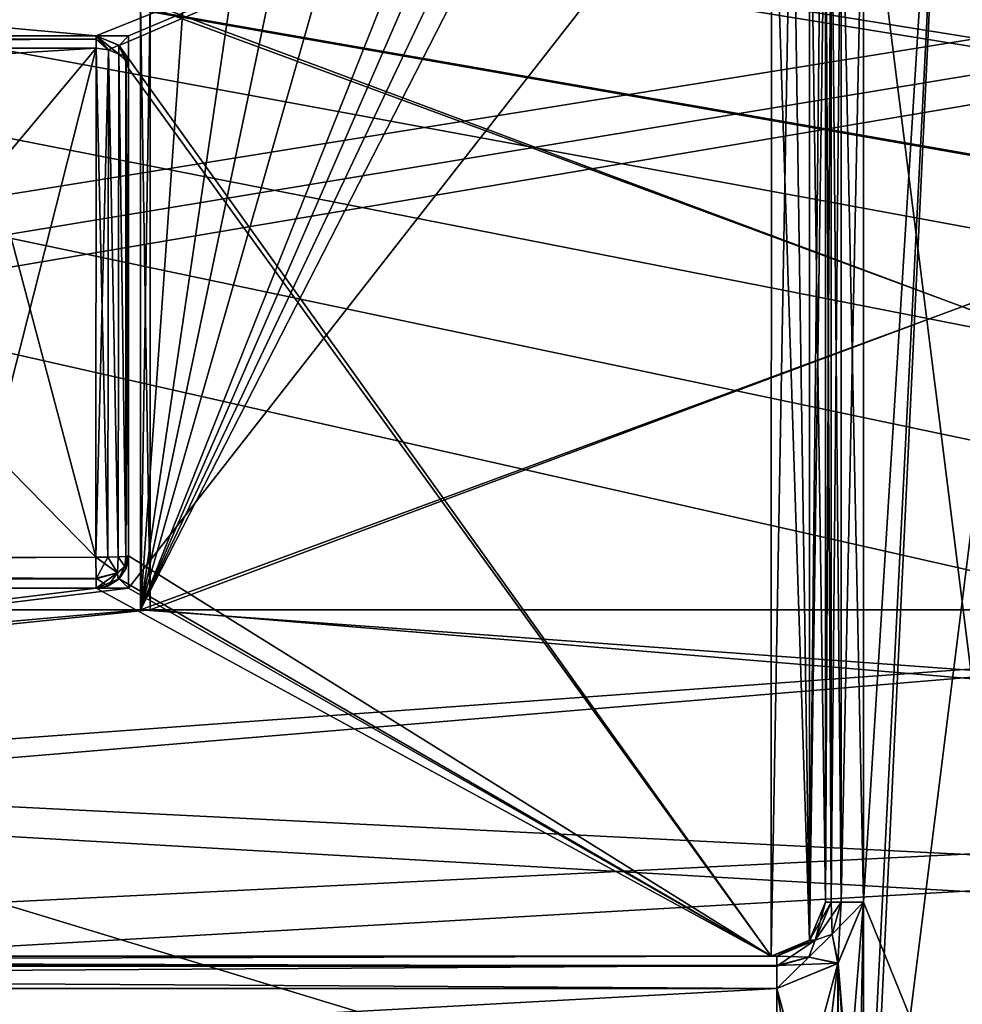
# Model space of a CAD drawing. Units: millimetres. Extents: x -114 to 114, y 188 to 537.
# Drawn here: x -9 to 0, y 305 to 314 of the extents above; entities that cross this region are included whole.
import ezdxf

# ---------------------------------------------------------------- set-up
doc = ezdxf.new("R2010")
doc.units = ezdxf.units.MM
doc.header["$LTSCALE"] = 65.185185
for name, color, linetype in [('1', 7, 'CONTINUOUS'), ('1007', 7, 'CONTINUOUS'), ('1010', 7, 'CONTINUOUS'), ('1013', 7, 'CONTINUOUS'), ('1014', 7, 'CONTINUOUS'), ('1015', 7, 'CONTINUOUS'), ('1016', 7, 'CONTINUOUS'), ('1017', 7, 'CONTINUOUS'), ('1025', 7, 'CONTINUOUS'), ('1026', 7, 'CONTINUOUS'), ('1027', 7, 'CONTINUOUS'), ('1028', 7, 'CONTINUOUS'), ('1029', 7, 'CONTINUOUS'), ('108', 7, 'CONTINUOUS'), ('15', 7, 'CONTINUOUS'), ('16', 7, 'CONTINUOUS'), ('17', 7, 'CONTINUOUS'), ('22', 7, 'CONTINUOUS'), ('227', 7, 'CONTINUOUS'), ('228', 7, 'CONTINUOUS'), ('23', 7, 'CONTINUOUS'), ('24', 7, 'CONTINUOUS'), ('240', 7, 'CONTINUOUS'), ('2482', 7, 'CONTINUOUS'), ('2486', 7, 'CONTINUOUS'), ('2498', 7, 'CONTINUOUS'), ('2519', 7, 'CONTINUOUS'), ('2520', 7, 'CONTINUOUS'), ('2565', 7, 'CONTINUOUS'), ('27', 7, 'CONTINUOUS'), ('2740', 7, 'CONTINUOUS'), ('2742', 7, 'CONTINUOUS'), ('3', 7, 'CONTINUOUS'), ('4', 7, 'CONTINUOUS'), ('6', 7, 'CONTINUOUS'), ('601', 7, 'CONTINUOUS'), ('676', 7, 'CONTINUOUS'), ('677', 7, 'CONTINUOUS'), ('699', 7, 'CONTINUOUS'), ('7', 7, 'CONTINUOUS'), ('705', 7, 'CONTINUOUS'), ('706', 7, 'CONTINUOUS'), ('733', 7, 'CONTINUOUS'), ('734', 7, 'CONTINUOUS'), ('738', 7, 'CONTINUOUS'), ('739', 7, 'CONTINUOUS'), ('785', 7, 'CONTINUOUS'), ('8', 7, 'CONTINUOUS'), ('91', 7, 'CONTINUOUS'), ('92', 7, 'CONTINUOUS')]:
    doc.layers.add(name, color=color, linetype=linetype)

msp = doc.modelspace()

# ---------------------------------------------------------------- linework, layer by layer
at = {"layer": '1', "color": 153, "linetype": 'Continuous', "true_color": 0x80a2b4}
for points in [[(-7.7001, 308.964, -76.25), (-7.7001, 308.964, -74.5), (-35.5497, 308.964, -74.5), (-7.7001, 308.964, -76.25)], [(-8.0001, 308.964, -76.25), (-7.7001, 308.964, -76.25), (-35.5497, 308.964, -74.5), (-8.0001, 308.964, -76.25)], [(-8.0001, 308.964, -78.9184), (-8.0001, 308.964, -76.25), (-35.5497, 308.964, -74.5), (-8.0001, 308.964, -78.9184)], [(-26.2704, 308.964, -78.7392), (-8.0001, 308.964, -78.9184), (-35.5497, 308.964, -74.5), (-26.2704, 308.964, -78.7392)]]:
    msp.add_3dface(points, dxfattribs=at)
at = {"layer": '1007', "color": 1, "linetype": 'Continuous'}
for points in [[(-7.7001, 314.0658, -74.5), (-7.7001, 308.964, -74.5), (-7.7001, 314.0658, -76.25), (-7.7001, 314.0658, -74.5)], [(-7.7001, 314.0658, -76.25), (-7.7001, 308.964, -74.5), (-7.7001, 313.7658, -76.25), (-7.7001, 314.0658, -76.25)], [(-7.7001, 308.964, -74.5), (-7.7001, 309.264, -76.25), (-7.7001, 313.7658, -76.609), (-7.7001, 308.964, -74.5)], [(-7.7001, 313.7658, -76.25), (-7.7001, 308.964, -74.5), (-7.7001, 313.7658, -76.609), (-7.7001, 313.7658, -76.25)], [(-7.7001, 309.264, -76.25), (-7.7001, 309.264, -78.7598), (-7.7001, 313.7658, -76.609), (-7.7001, 309.264, -76.25)], [(-7.7001, 308.964, -74.5), (-7.7001, 308.964, -76.25), (-7.7001, 309.264, -76.25), (-7.7001, 308.964, -74.5)]]:
    msp.add_3dface(points, dxfattribs=at)
at = {"layer": '1010', "color": 1, "linetype": 'Continuous'}
for points in [[(-7.7001, 309.264, -4.5), (-7.7001, 313.7658, -4.5), (-7.7001, 309.264, -0.2402), (-7.7001, 309.264, -4.5)], [(-7.7001, 313.7658, -4.5), (-7.7001, 313.7658, -2.391), (-7.7001, 309.264, -0.2402), (-7.7001, 313.7658, -4.5)]]:
    msp.add_3dface(points, dxfattribs=at)
at = {"layer": '1013', "color": 1, "linetype": 'Continuous'}
for points in [[(-7.7001, 309.264, -78.7598), (-7.7001, 309.264, -76.25), (-7.788, 309.0519, -76.25), (-7.7001, 309.264, -78.7598)], [(-7.7259, 309.1421, -78.8242), (-7.7001, 309.264, -78.7598), (-7.788, 309.0519, -76.25), (-7.7259, 309.1421, -78.8242)], [(-7.7958, 309.0443, -78.876), (-7.7259, 309.1421, -78.8242), (-7.788, 309.0519, -76.25), (-7.7958, 309.0443, -78.876)], [(-8.0001, 308.964, -76.25), (-7.7958, 309.0443, -78.876), (-7.788, 309.0519, -76.25), (-8.0001, 308.964, -76.25)], [(-8.0001, 308.964, -76.25), (-7.8922, 308.984, -78.9078), (-7.7958, 309.0443, -78.876), (-8.0001, 308.964, -76.25)], [(-8.0001, 308.964, -76.25), (-8.0001, 308.964, -78.9184), (-7.8922, 308.984, -78.9078), (-8.0001, 308.964, -76.25)]]:
    msp.add_3dface(points, dxfattribs=at)
at = {"layer": '1014', "color": 1, "linetype": 'Continuous'}
for points in [[(-8.0013, 309.2502, -79.0989), (-7.8922, 309.2511, -79.0762), (-8.0004, 309.0516, -79.0839), (-8.0013, 309.2502, -79.0989)], [(-8.0004, 309.0516, -79.0839), (-7.8922, 309.2511, -79.0762), (-7.8022, 309.1055, -79.0111), (-8.0004, 309.0516, -79.0839)], [(-7.8922, 309.2511, -79.0762), (-7.7957, 309.2539, -79.0082), (-7.8022, 309.1055, -79.0111), (-7.8922, 309.2511, -79.0762)], [(-7.7957, 309.2539, -79.0082), (-7.7346, 309.1641, -78.9183), (-7.8022, 309.1055, -79.0111), (-7.7957, 309.2539, -79.0082)], [(-7.7957, 309.2539, -79.0082), (-7.7258, 309.2585, -78.8977), (-7.7346, 309.1641, -78.9183), (-7.7957, 309.2539, -79.0082)], [(-7.7258, 309.2585, -78.8977), (-7.7074, 309.2152, -78.8371), (-7.7346, 309.1641, -78.9183), (-7.7258, 309.2585, -78.8977)], [(-7.7074, 309.2152, -78.8371), (-7.7259, 309.1421, -78.8242), (-7.7346, 309.1641, -78.9183), (-7.7074, 309.2152, -78.8371)], [(-7.7001, 309.264, -78.7598), (-7.7259, 309.1421, -78.8242), (-7.7074, 309.2152, -78.8371), (-7.7001, 309.264, -78.7598)], [(-7.7258, 309.2585, -78.8977), (-7.7001, 309.264, -78.7598), (-7.7074, 309.2152, -78.8371), (-7.7258, 309.2585, -78.8977)], [(-7.7346, 309.1641, -78.9183), (-7.7958, 309.0443, -78.876), (-7.8022, 309.1055, -79.0111), (-7.7346, 309.1641, -78.9183)], [(-7.7259, 309.1421, -78.8242), (-7.7958, 309.0443, -78.876), (-7.7346, 309.1641, -78.9183), (-7.7259, 309.1421, -78.8242)], [(-8.0001, 308.964, -78.9184), (-8.0004, 309.0516, -79.0839), (-7.8022, 309.1055, -79.0111), (-8.0001, 308.964, -78.9184)], [(-7.8922, 308.984, -78.9078), (-8.0001, 308.964, -78.9184), (-7.8022, 309.1055, -79.0111), (-7.8922, 308.984, -78.9078)], [(-7.7958, 309.0443, -78.876), (-7.8922, 308.984, -78.9078), (-7.8022, 309.1055, -79.0111), (-7.7958, 309.0443, -78.876)]]:
    msp.add_3dface(points, dxfattribs=at)
at = {"layer": '1015', "color": 1, "linetype": 'Continuous'}
for points in [[(-7.8866, 313.9381, -76.8344), (-8.0013, 309.2502, -79.0989), (-8.0001, 313.952, -76.8525), (-7.8866, 313.9381, -76.8344)], [(-7.8922, 309.2511, -79.0762), (-8.0013, 309.2502, -79.0989), (-7.8866, 313.9381, -76.8344), (-7.8922, 309.2511, -79.0762)], [(-7.7957, 309.2539, -79.0082), (-7.8922, 309.2511, -79.0762), (-7.8866, 313.9381, -76.8344), (-7.7957, 309.2539, -79.0082)], [(-7.7896, 313.8984, -76.7825), (-7.7957, 309.2539, -79.0082), (-7.8866, 313.9381, -76.8344), (-7.7896, 313.8984, -76.7825)], [(-7.7258, 309.2585, -78.8977), (-7.7957, 309.2539, -79.0082), (-7.7896, 313.8984, -76.7825), (-7.7258, 309.2585, -78.8977)], [(-7.7227, 313.8367, -76.7018), (-7.7258, 309.2585, -78.8977), (-7.7896, 313.8984, -76.7825), (-7.7227, 313.8367, -76.7018)], [(-7.7001, 313.7658, -76.609), (-7.7258, 309.2585, -78.8977), (-7.7227, 313.8367, -76.7018), (-7.7001, 313.7658, -76.609)], [(-7.7001, 313.7658, -76.609), (-7.7001, 309.264, -78.7598), (-7.7258, 309.2585, -78.8977), (-7.7001, 313.7658, -76.609)]]:
    msp.add_3dface(points, dxfattribs=at)
at = {"layer": '1016', "color": 1, "linetype": 'Continuous'}
for points in [[(-7.8866, 313.9381, -76.8344), (-8.0001, 313.952, -76.8525), (-8.0001, 314.0658, -76.6721), (-7.8866, 313.9381, -76.8344)], [(-7.8866, 313.9381, -76.8344), (-8.0001, 314.0658, -76.6721), (-7.7896, 313.9796, -76.6539), (-7.8866, 313.9381, -76.8344)], [(-8.0001, 313.952, -76.8525), (-8.0001, 314.0349, -76.7787), (-8.0001, 314.0658, -76.6721), (-8.0001, 313.952, -76.8525)], [(-7.7896, 313.8984, -76.7825), (-7.8866, 313.9381, -76.8344), (-7.7896, 313.9796, -76.6539), (-7.7896, 313.8984, -76.7825)], [(-7.7896, 313.8984, -76.7825), (-7.7896, 313.9796, -76.6539), (-7.7227, 313.8801, -76.633), (-7.7896, 313.8984, -76.7825)], [(-7.7227, 313.8367, -76.7018), (-7.7896, 313.8984, -76.7825), (-7.7227, 313.8801, -76.633), (-7.7227, 313.8367, -76.7018)], [(-7.7001, 313.7658, -76.609), (-7.7227, 313.8367, -76.7018), (-7.7227, 313.8801, -76.633), (-7.7001, 313.7658, -76.609)]]:
    msp.add_3dface(points, dxfattribs=at)
at = {"layer": '1017', "color": 1, "linetype": 'Continuous'}
for points in [[(-8.0001, 314.0658, -76.6721), (-8.0001, 314.0658, -76.25), (-7.788, 313.9778, -76.25), (-8.0001, 314.0658, -76.6721)], [(-7.7896, 313.9796, -76.6539), (-8.0001, 314.0658, -76.6721), (-7.788, 313.9778, -76.25), (-7.7896, 313.9796, -76.6539)], [(-7.7227, 313.8801, -76.633), (-7.7896, 313.9796, -76.6539), (-7.788, 313.9778, -76.25), (-7.7227, 313.8801, -76.633)], [(-7.7001, 313.7658, -76.25), (-7.7227, 313.8801, -76.633), (-7.788, 313.9778, -76.25), (-7.7001, 313.7658, -76.25)], [(-7.7001, 313.7658, -76.25), (-7.7001, 313.7658, -76.609), (-7.7227, 313.8801, -76.633), (-7.7001, 313.7658, -76.25)]]:
    msp.add_3dface(points, dxfattribs=at)
at = {"layer": '1025', "color": 1, "linetype": 'Continuous'}
for points in [[(-7.788, 313.9778, -4.5), (-8.0001, 314.0658, -4.5), (-7.7896, 313.9795, -2.3461), (-7.788, 313.9778, -4.5)], [(-8.0001, 314.0658, -4.5), (-8.0001, 314.0658, -2.3279), (-7.7896, 313.9795, -2.3461), (-8.0001, 314.0658, -4.5)], [(-7.7227, 313.88, -2.367), (-7.788, 313.9778, -4.5), (-7.7896, 313.9795, -2.3461), (-7.7227, 313.88, -2.367)], [(-7.7001, 313.7658, -4.5), (-7.788, 313.9778, -4.5), (-7.7001, 313.7658, -2.391), (-7.7001, 313.7658, -4.5)], [(-7.7001, 313.7658, -2.391), (-7.788, 313.9778, -4.5), (-7.7227, 313.88, -2.367), (-7.7001, 313.7658, -2.391)]]:
    msp.add_3dface(points, dxfattribs=at)
at = {"layer": '1026', "color": 1, "linetype": 'Continuous'}
for points in [[(-7.7896, 313.9795, -2.3461), (-8.0001, 314.0658, -2.3279), (-7.7901, 313.8983, -2.2178), (-7.7896, 313.9795, -2.3461)], [(-8.0001, 314.0658, -2.3279), (-7.8864, 313.9383, -2.1652), (-7.7901, 313.8983, -2.2178), (-8.0001, 314.0658, -2.3279)], [(-7.8864, 313.9383, -2.1652), (-8.0001, 314.0658, -2.3279), (-8.0001, 314.0349, -2.2213), (-7.8864, 313.9383, -2.1652)], [(-8.0001, 313.952, -2.1475), (-7.8864, 313.9383, -2.1652), (-8.0001, 314.0349, -2.2213), (-8.0001, 313.952, -2.1475)], [(-7.7896, 313.9795, -2.3461), (-7.7901, 313.8983, -2.2178), (-7.7238, 313.8365, -2.2985), (-7.7896, 313.9795, -2.3461)], [(-7.7227, 313.88, -2.367), (-7.7896, 313.9795, -2.3461), (-7.7238, 313.8365, -2.2985), (-7.7227, 313.88, -2.367)], [(-7.7001, 313.7658, -2.391), (-7.7227, 313.88, -2.367), (-7.7238, 313.8365, -2.2985), (-7.7001, 313.7658, -2.391)]]:
    msp.add_3dface(points, dxfattribs=at)
at = {"layer": '1027', "color": 1, "linetype": 'Continuous'}
for points in [[(-7.8926, 309.2511, 0.0764), (-8.0001, 313.952, -2.1475), (-8.0013, 309.2502, 0.0989), (-7.8926, 309.2511, 0.0764)], [(-7.8864, 313.9383, -2.1652), (-8.0001, 313.952, -2.1475), (-7.8926, 309.2511, 0.0764), (-7.8864, 313.9383, -2.1652)], [(-7.7961, 309.2539, 0.0084), (-7.8864, 313.9383, -2.1652), (-7.8926, 309.2511, 0.0764), (-7.7961, 309.2539, 0.0084)], [(-7.7901, 313.8983, -2.2178), (-7.8864, 313.9383, -2.1652), (-7.7961, 309.2539, 0.0084), (-7.7901, 313.8983, -2.2178)], [(-7.726, 309.2584, -0.1022), (-7.7901, 313.8983, -2.2178), (-7.7961, 309.2539, 0.0084), (-7.726, 309.2584, -0.1022)], [(-7.7238, 313.8365, -2.2985), (-7.7901, 313.8983, -2.2178), (-7.726, 309.2584, -0.1022), (-7.7238, 313.8365, -2.2985)], [(-7.7001, 309.264, -0.2402), (-7.7238, 313.8365, -2.2985), (-7.726, 309.2584, -0.1022), (-7.7001, 309.264, -0.2402)], [(-7.7001, 309.264, -0.2402), (-7.7001, 313.7658, -2.391), (-7.7238, 313.8365, -2.2985), (-7.7001, 309.264, -0.2402)]]:
    msp.add_3dface(points, dxfattribs=at)
at = {"layer": '1028', "color": 1, "linetype": 'Continuous'}
for points in [[(-7.8926, 309.2511, 0.0764), (-8.0013, 309.2502, 0.0989), (-7.8022, 309.1055, 0.0111), (-7.8926, 309.2511, 0.0764)], [(-8.0013, 309.2502, 0.0989), (-8.0004, 309.0567, 0.0873), (-7.8022, 309.1055, 0.0111), (-8.0013, 309.2502, 0.0989)], [(-7.7961, 309.2539, 0.0084), (-7.8926, 309.2511, 0.0764), (-7.8022, 309.1055, 0.0111), (-7.7961, 309.2539, 0.0084)], [(-7.7346, 309.1641, -0.0817), (-7.7961, 309.2539, 0.0084), (-7.8022, 309.1055, 0.0111), (-7.7346, 309.1641, -0.0817)], [(-7.726, 309.2584, -0.1022), (-7.7961, 309.2539, 0.0084), (-7.7346, 309.1641, -0.0817), (-7.726, 309.2584, -0.1022)], [(-7.7074, 309.2152, -0.1629), (-7.726, 309.2584, -0.1022), (-7.7346, 309.1641, -0.0817), (-7.7074, 309.2152, -0.1629)], [(-7.7259, 309.1421, -0.1758), (-7.7074, 309.2152, -0.1629), (-7.7346, 309.1641, -0.0817), (-7.7259, 309.1421, -0.1758)], [(-7.7001, 309.264, -0.2402), (-7.726, 309.2584, -0.1022), (-7.7074, 309.2152, -0.1629), (-7.7001, 309.264, -0.2402)], [(-7.7259, 309.1421, -0.1758), (-7.7001, 309.264, -0.2402), (-7.7074, 309.2152, -0.1629), (-7.7259, 309.1421, -0.1758)], [(-7.7958, 309.0442, -0.124), (-7.7346, 309.1641, -0.0817), (-7.8022, 309.1055, 0.0111), (-7.7958, 309.0442, -0.124)], [(-7.7958, 309.0442, -0.124), (-7.7259, 309.1421, -0.1758), (-7.7346, 309.1641, -0.0817), (-7.7958, 309.0442, -0.124)], [(-8.0004, 309.0567, 0.0873), (-7.8922, 308.984, -0.0922), (-7.8022, 309.1055, 0.0111), (-8.0004, 309.0567, 0.0873)], [(-8.0004, 309.0567, 0.0873), (-8.0001, 308.964, -0.0816), (-7.8922, 308.984, -0.0922), (-8.0004, 309.0567, 0.0873)], [(-7.8922, 308.984, -0.0922), (-7.7958, 309.0442, -0.124), (-7.8022, 309.1055, 0.0111), (-7.8922, 308.984, -0.0922)]]:
    msp.add_3dface(points, dxfattribs=at)
at = {"layer": '1029', "color": 1, "linetype": 'Continuous'}
for points in [[(-7.788, 309.0519, -4.5), (-7.7001, 309.264, -4.5), (-7.7259, 309.1421, -0.1758), (-7.788, 309.0519, -4.5)], [(-7.7001, 309.264, -4.5), (-7.7001, 309.264, -0.2402), (-7.7259, 309.1421, -0.1758), (-7.7001, 309.264, -4.5)], [(-7.7958, 309.0442, -0.124), (-7.788, 309.0519, -4.5), (-7.7259, 309.1421, -0.1758), (-7.7958, 309.0442, -0.124)], [(-8.0001, 308.964, -4.5), (-7.788, 309.0519, -4.5), (-8.0001, 308.964, -0.0816), (-8.0001, 308.964, -4.5)], [(-8.0001, 308.964, -0.0816), (-7.788, 309.0519, -4.5), (-7.8922, 308.984, -0.0922), (-8.0001, 308.964, -0.0816)], [(-7.8922, 308.984, -0.0922), (-7.788, 309.0519, -4.5), (-7.7958, 309.0442, -0.124), (-7.8922, 308.984, -0.0922)]]:
    msp.add_3dface(points, dxfattribs=at)
at = {"layer": '108', "color": 1, "linetype": 'Continuous'}
for points in [[(-1.2117, 306.0658, -75.9605), (-1.2117, 316.1171, -75.9605), (-1.1188, 316.1171, -76.1672), (-1.2117, 306.0658, -75.9605)], [(-1.2117, 306.0658, -75.9605), (-1.1188, 316.1171, -76.1672), (-1.1193, 306.0658, -76.1667), (-1.2117, 306.0658, -75.9605)], [(-1.1188, 316.1171, -76.1672), (-0.9119, 316.1171, -76.25), (-1.1193, 306.0658, -76.1667), (-1.1188, 316.1171, -76.1672)], [(-1.1193, 306.0658, -76.1667), (-0.9119, 316.1171, -76.25), (-0.9119, 306.0656, -76.25), (-1.1193, 306.0658, -76.1667)]]:
    msp.add_3dface(points, dxfattribs=at)
at = {"layer": '15', "color": 153, "linetype": 'Continuous', "true_color": 0x80a2b4}
for points in [[(-44.5415, 309.0488, -0.4681), (-8.0013, 309.2502, 0.0989), (-44.5425, 309.164, -0.4316), (-44.5415, 309.0488, -0.4681)], [(-44.5425, 309.164, -0.4316), (-8.0013, 309.2502, 0.0989), (-44.5424, 309.1986, -0.4347), (-44.5425, 309.164, -0.4316)], [(-8.0013, 309.2502, 0.0989), (-26.3214, 309.2446, -0.0784), (-44.5424, 309.1986, -0.4347), (-8.0013, 309.2502, 0.0989)], [(-8.0013, 309.2502, 0.0989), (-44.5415, 309.0488, -0.4681), (-8.0004, 309.0567, 0.0873), (-8.0013, 309.2502, 0.0989)], [(-44.5415, 309.0488, -0.4681), (-44.541, 309.0249, -0.4879), (-8.0004, 309.0567, 0.0873), (-44.5415, 309.0488, -0.4681)], [(-44.541, 309.0249, -0.4879), (-44.5373, 308.964, -0.6316), (-8.0004, 309.0567, 0.0873), (-44.541, 309.0249, -0.4879)], [(-44.5373, 308.964, -0.6316), (-26.2704, 308.964, -0.2608), (-8.0004, 309.0567, 0.0873), (-44.5373, 308.964, -0.6316)], [(-26.2704, 308.964, -0.2608), (-8.0001, 308.964, -0.0816), (-8.0004, 309.0567, 0.0873), (-26.2704, 308.964, -0.2608)]]:
    msp.add_3dface(points, dxfattribs=at)
at = {"layer": '16', "color": 153, "linetype": 'Continuous', "true_color": 0x80a2b4}
for points in [[(-44.5375, 313.9341, -2.154), (-26.3845, 313.9441, -2.1483), (-8.0001, 314.0349, -2.2213), (-44.5375, 313.9341, -2.154)], [(-44.5374, 314.0285, -2.2257), (-44.5375, 313.9341, -2.154), (-8.0001, 314.0349, -2.2213), (-44.5374, 314.0285, -2.2257)], [(-8.0001, 314.0658, -2.3279), (-44.5373, 314.0658, -2.3419), (-44.5374, 314.0285, -2.2257), (-8.0001, 314.0658, -2.3279)], [(-8.0001, 314.0658, -2.3279), (-44.5374, 314.0285, -2.2257), (-8.0001, 314.0349, -2.2213), (-8.0001, 314.0658, -2.3279)], [(-26.3845, 313.9441, -2.1483), (-8.0001, 313.952, -2.1475), (-8.0001, 314.0349, -2.2213), (-26.3845, 313.9441, -2.1483)]]:
    msp.add_3dface(points, dxfattribs=at)
at = {"layer": '17', "color": 153, "linetype": 'Continuous', "true_color": 0x80a2b4}
for points in [[(-8.9501, 312.8158, -1.6058), (-8.0001, 313.952, -2.1475), (-26.3845, 313.9441, -2.1483), (-8.9501, 312.8158, -1.6058)], [(-8.0013, 309.2502, 0.0989), (-8.0001, 313.952, -2.1475), (-8.9501, 312.8158, -1.6058), (-8.0013, 309.2502, 0.0989)], [(-8.9501, 310.214, -0.3653), (-8.0013, 309.2502, 0.0989), (-8.9501, 312.8158, -1.6058), (-8.9501, 310.214, -0.3653)], [(-8.0013, 309.2502, 0.0989), (-8.9501, 310.214, -0.3653), (-26.3214, 309.2446, -0.0784), (-8.0013, 309.2502, 0.0989)]]:
    msp.add_3dface(points, dxfattribs=at)
at = {"layer": '22', "color": 153, "linetype": 'Continuous', "true_color": 0x80a2b4}
for points in [[(-44.5374, 314.0294, -76.7731), (-44.5373, 314.0658, -76.6581), (-8.0001, 314.0349, -76.7787), (-44.5374, 314.0294, -76.7731)], [(-8.0001, 313.952, -76.8525), (-44.5374, 314.0294, -76.7731), (-8.0001, 314.0349, -76.7787), (-8.0001, 313.952, -76.8525)], [(-8.0001, 314.0349, -76.7787), (-44.5373, 314.0658, -76.6581), (-8.0001, 314.0658, -76.6721), (-8.0001, 314.0349, -76.7787)], [(-8.0001, 313.952, -76.8525), (-26.3845, 313.9441, -76.8517), (-44.5374, 314.0294, -76.7731), (-8.0001, 313.952, -76.8525)]]:
    msp.add_3dface(points, dxfattribs=at)
at = {"layer": '227', "color": 153, "linetype": 'Continuous', "true_color": 0x80a2b4}
for points in [[(-1.7124, 305.5658, -3.05), (-35.6004, 305.5658, -3.05), (-35.6004, 305.481, -2.8411), (-1.7124, 305.5658, -3.05)], [(-1.7124, 305.481, -2.8411), (-1.7124, 305.5658, -3.05), (-35.6004, 305.481, -2.8411), (-1.7124, 305.481, -2.8411)], [(-35.6002, 305.2658, -2.75), (-1.7124, 305.481, -2.8411), (-35.6004, 305.481, -2.8411), (-35.6002, 305.2658, -2.75)], [(-35.6002, 305.2658, -2.75), (-1.7126, 305.2658, -2.75), (-1.7124, 305.481, -2.8411), (-35.6002, 305.2658, -2.75)]]:
    msp.add_3dface(points, dxfattribs=at)
at = {"layer": '228', "color": 1, "linetype": 'Continuous'}
for points in [[(-1.1189, 306.0658, -2.8328), (-1.2117, 306.0658, -3.0395), (-1.3582, 305.7123, -3.0426), (-1.1189, 306.0658, -2.8328)], [(-1.1189, 306.0658, -2.8328), (-1.3582, 305.7123, -3.0426), (-1.2013, 305.7692, -2.8335), (-1.1189, 306.0658, -2.8328)], [(-0.9119, 306.0656, -2.75), (-1.1189, 306.0658, -2.8328), (-1.2013, 305.7692, -2.8335), (-0.9119, 306.0656, -2.75)], [(-1.1448, 305.5017, -2.75), (-0.9119, 306.0656, -2.75), (-1.2013, 305.7692, -2.8335), (-1.1448, 305.5017, -2.75)], [(-1.4153, 305.5569, -2.8348), (-1.1448, 305.5017, -2.75), (-1.2013, 305.7692, -2.8335), (-1.4153, 305.5569, -2.8348)], [(-1.3582, 305.7123, -3.0426), (-1.4153, 305.5569, -2.8348), (-1.2013, 305.7692, -2.8335), (-1.3582, 305.7123, -3.0426)], [(-1.3582, 305.7123, -3.0426), (-1.7124, 305.5658, -3.05), (-1.4153, 305.5569, -2.8348), (-1.3582, 305.7123, -3.0426)], [(-1.7126, 305.2658, -2.75), (-1.1448, 305.5017, -2.75), (-1.7124, 305.481, -2.8411), (-1.7126, 305.2658, -2.75)], [(-1.4153, 305.5569, -2.8348), (-1.7124, 305.5658, -3.05), (-1.7124, 305.481, -2.8411), (-1.4153, 305.5569, -2.8348)], [(-1.7124, 305.481, -2.8411), (-1.1448, 305.5017, -2.75), (-1.4153, 305.5569, -2.8348), (-1.7124, 305.481, -2.8411)]]:
    msp.add_3dface(points, dxfattribs=at)
at = {"layer": '23', "color": 153, "linetype": 'Continuous', "true_color": 0x80a2b4}
for points in [[(-8.0001, 313.952, -76.8525), (-26.3501, 312.8158, -77.3486), (-26.3845, 313.9441, -76.8517), (-8.0001, 313.952, -76.8525)], [(-26.3501, 312.8158, -77.3486), (-8.0001, 313.952, -76.8525), (-8.9501, 312.8158, -77.3942), (-26.3501, 312.8158, -77.3486)], [(-8.0001, 313.952, -76.8525), (-8.0013, 309.2502, -79.0989), (-8.9501, 310.214, -78.6347), (-8.0001, 313.952, -76.8525)], [(-8.0001, 313.952, -76.8525), (-8.9501, 310.214, -78.6347), (-8.9501, 312.8158, -77.3942), (-8.0001, 313.952, -76.8525)], [(-8.9501, 310.214, -78.6347), (-8.0013, 309.2502, -79.0989), (-26.3212, 309.2446, -78.9216), (-8.9501, 310.214, -78.6347)]]:
    msp.add_3dface(points, dxfattribs=at)
at = {"layer": '24', "color": 153, "linetype": 'Continuous', "true_color": 0x80a2b4}
for points in [[(-44.5424, 309.1986, -78.5653), (-44.5422, 309.2323, -78.5563), (-8.0004, 309.0516, -79.0839), (-44.5424, 309.1986, -78.5653)], [(-44.5422, 309.2323, -78.5563), (-26.3212, 309.2446, -78.9216), (-8.0004, 309.0516, -79.0839), (-44.5422, 309.2323, -78.5563)], [(-26.3212, 309.2446, -78.9216), (-8.0013, 309.2502, -79.0989), (-8.0004, 309.0516, -79.0839), (-26.3212, 309.2446, -78.9216)], [(-44.5425, 309.164, -78.5684), (-44.5424, 309.1986, -78.5653), (-8.0004, 309.0516, -79.0839), (-44.5425, 309.164, -78.5684)], [(-44.5415, 309.0488, -78.5319), (-44.5425, 309.164, -78.5684), (-8.0004, 309.0516, -79.0839), (-44.5415, 309.0488, -78.5319)], [(-44.541, 309.0249, -78.5121), (-44.5415, 309.0488, -78.5319), (-8.0004, 309.0516, -79.0839), (-44.541, 309.0249, -78.5121)], [(-8.0001, 308.964, -78.9184), (-44.541, 309.0249, -78.5121), (-8.0004, 309.0516, -79.0839), (-8.0001, 308.964, -78.9184)], [(-8.0001, 308.964, -78.9184), (-26.2704, 308.964, -78.7392), (-44.541, 309.0249, -78.5121), (-8.0001, 308.964, -78.9184)]]:
    msp.add_3dface(points, dxfattribs=at)
at = {"layer": '240', "color": 1, "linetype": 'Continuous'}
for points in [[(-1.1192, 316.1171, -2.8332), (-1.2117, 316.1171, -3.0395), (-1.1189, 306.0658, -2.8328), (-1.1192, 316.1171, -2.8332)], [(-1.1189, 306.0658, -2.8328), (-1.2117, 316.1171, -3.0395), (-1.2117, 306.0658, -3.0395), (-1.1189, 306.0658, -2.8328)], [(-0.9119, 306.0656, -2.75), (-0.9119, 316.1171, -2.75), (-1.1192, 316.1171, -2.8332), (-0.9119, 306.0656, -2.75)], [(-0.9119, 306.0656, -2.75), (-1.1192, 316.1171, -2.8332), (-1.1189, 306.0658, -2.8328), (-0.9119, 306.0656, -2.75)]]:
    msp.add_3dface(points, dxfattribs=at)
at = {"layer": '2482', "color": 44, "linetype": 'Continuous', "true_color": 0xa46600}
for points in [[(-7.5, 314.3658), (7.5, 308.764), (-6.6005, 333.9706), (-7.5, 314.3658)], [(-6.6005, 333.9706), (7.5, 308.764), (-4.5967, 332.3303), (-6.6005, 333.9706)], [(-4.5967, 332.3303), (7.5, 308.764), (-2.5654, 331.3295), (-4.5967, 332.3303)], [(-2.5654, 331.3295), (7.5, 308.764), (0.0021, 330.9895), (-2.5654, 331.3295)], [(-7.5, 308.764), (7.5, 308.764), (-7.5, 314.3658), (-7.5, 308.764)], [(74.75, 301.8658), (-45.2, 308.764), (-74.75, 301.8658), (74.75, 301.8658)], [(-7.5, 308.764), (-45.2, 308.764), (74.75, 301.8658), (-7.5, 308.764)], [(7.5, 308.764), (-7.5, 308.764), (74.75, 301.8658), (7.5, 308.764)]]:
    msp.add_3dface(points, dxfattribs=at)
at = {"layer": '2486', "color": 44, "linetype": 'Continuous', "true_color": 0xa46600}
for points in [[(-45.2, 308.764), (-7.5, 308.764), (-45.2, 308.764, -2.6), (-45.2, 308.764)], [(-7.5, 308.764), (-7.5908, 308.764, -2.6), (-45.2, 308.764, -2.6), (-7.5, 308.764)]]:
    msp.add_3dface(points, dxfattribs=at)
at = {"layer": '2498', "color": 44, "linetype": 'Continuous', "true_color": 0xa46600}
for points in [[(-7.5, 308.764, -79), (-7.5, 314.3658, -79), (7.5, 314.3658, -79), (-7.5, 308.764, -79)], [(7.5, 308.764, -79), (-7.5, 308.764, -79), (7.5, 314.3658, -79), (7.5, 308.764, -79)], [(-45.2, 308.764, -79), (-7.5, 308.764, -79), (-74.75, 301.8658, -79), (-45.2, 308.764, -79)], [(-7.5, 308.764, -79), (7.5, 308.764, -79), (-74.75, 301.8658, -79), (-7.5, 308.764, -79)], [(7.5, 308.764, -79), (45.2, 308.764, -79), (-74.75, 301.8658, -79), (7.5, 308.764, -79)], [(45.2, 308.764, -79), (74.75, 301.8658, -79), (-74.75, 301.8658, -79), (45.2, 308.764, -79)]]:
    msp.add_3dface(points, dxfattribs=at)
at = {"layer": '2519', "color": 44, "linetype": 'Continuous', "true_color": 0xa46600}
for points in [[(7.5908, 314.3658, -2.6), (-7.5908, 308.764, -2.6), (5.8021, 334.9186, -2.6), (7.5908, 314.3658, -2.6)], [(5.8021, 334.9186, -2.6), (-7.5908, 308.764, -2.6), (4.0118, 333.2259, -2.6), (5.8021, 334.9186, -2.6)], [(-7.5908, 308.764, -2.6), (-7.5908, 314.3658, -2.6), (-5.7495, 334.8614, -2.6), (-7.5908, 308.764, -2.6)], [(-3.9908, 333.2091, -2.6), (-7.5908, 308.764, -2.6), (-5.7495, 334.8614, -2.6), (-3.9908, 333.2091, -2.6)], [(4.0118, 333.2259, -2.6), (-7.5908, 308.764, -2.6), (2.6517, 332.3237, -2.6), (4.0118, 333.2259, -2.6)], [(-2.6464, 332.321, -2.6), (-7.5908, 308.764, -2.6), (-3.9908, 333.2091, -2.6), (-2.6464, 332.321, -2.6)], [(2.6517, 332.3237, -2.6), (-7.5908, 308.764, -2.6), (1.239, 330.9658, -2.6), (2.6517, 332.3237, -2.6)], [(-1.2391, 330.9658, -2.6), (-7.5908, 308.764, -2.6), (-2.6464, 332.321, -2.6), (-1.2391, 330.9658, -2.6)], [(1.239, 330.9658, -2.6), (-7.5908, 308.764, -2.6), (-1.2391, 330.9658, -2.6), (1.239, 330.9658, -2.6)], [(7.5908, 314.3658, -2.6), (7.5908, 308.764, -2.6), (-7.5908, 308.764, -2.6), (7.5908, 314.3658, -2.6)], [(-7.5908, 308.764, -2.6), (7.5908, 308.764, -2.6), (-74.75, 302.7729, -2.6), (-7.5908, 308.764, -2.6)], [(7.5908, 308.764, -2.6), (45.2, 308.764, -2.6), (-74.75, 302.7729, -2.6), (7.5908, 308.764, -2.6)], [(-45.2, 308.764, -2.6), (-7.5908, 308.764, -2.6), (-74.75, 302.7729, -2.6), (-45.2, 308.764, -2.6)], [(-74.75, 302.7729, -2.6), (45.2, 308.764, -2.6), (74.75, 302.7729, -2.6), (-74.75, 302.7729, -2.6)]]:
    msp.add_3dface(points, dxfattribs=at)
at = {"layer": '2520', "color": 44, "linetype": 'Continuous', "true_color": 0xa46600}
for points in [[(-7.5908, 314.3658, -76.4), (-7.5908, 308.764, -76.4), (7.5908, 308.764, -76.4), (-7.5908, 314.3658, -76.4)], [(7.5908, 314.3658, -76.4), (-7.5908, 314.3658, -76.4), (7.5908, 308.764, -76.4), (7.5908, 314.3658, -76.4)], [(-45.2, 308.764, -76.4), (-74.75, 302.7729, -76.4), (74.75, 302.7729, -76.4), (-45.2, 308.764, -76.4)], [(-7.5908, 308.764, -76.4), (-45.2, 308.764, -76.4), (74.75, 302.7729, -76.4), (-7.5908, 308.764, -76.4)], [(7.5908, 308.764, -76.4), (-7.5908, 308.764, -76.4), (74.75, 302.7729, -76.4), (7.5908, 308.764, -76.4)]]:
    msp.add_3dface(points, dxfattribs=at)
at = {"layer": '2565', "color": 44, "linetype": 'Continuous', "true_color": 0xa46600}
for points in [[(-45.2, 308.764, -76.4), (-7.5908, 308.764, -76.4), (-45.2, 308.764, -79), (-45.2, 308.764, -76.4)], [(-7.5908, 308.764, -76.4), (-7.5, 308.764, -79), (-45.2, 308.764, -79), (-7.5908, 308.764, -76.4)]]:
    msp.add_3dface(points, dxfattribs=at)
at = {"layer": '27', "color": 153, "linetype": 'Continuous', "true_color": 0x80a2b4}
for points in [[(74.75, 326.0658, -72), (-74.75, 326.0658, -72), (74.75, 302.0658, -72), (74.75, 326.0658, -72)], [(-74.75, 326.0658, -72), (32.6047, 293.4553, -72), (32.6047, 301.7658, -72), (-74.75, 326.0658, -72)], [(32.6047, 293.4553, -72), (-74.75, 326.0658, -72), (-32.6047, 301.7658, -72), (32.6047, 293.4553, -72)], [(74.75, 302.0658, -72), (-74.75, 326.0658, -72), (74.75, 301.902, -72), (74.75, 302.0658, -72)], [(74.75, 301.902, -72), (-74.75, 326.0658, -72), (72.4376, 300.3156, -72), (74.75, 301.902, -72)], [(72.4376, 300.3156, -72), (-74.75, 326.0658, -72), (64.0307, 301.7658, -72), (72.4376, 300.3156, -72)], [(64.0307, 301.7658, -72), (-74.75, 326.0658, -72), (57.276, 301.7658, -72), (64.0307, 301.7658, -72)], [(57.276, 301.7658, -72), (-74.75, 326.0658, -72), (49.0522, 301.7658, -72), (57.276, 301.7658, -72)], [(49.0522, 301.7658, -72), (-74.75, 326.0658, -72), (40.8285, 301.7658, -72), (49.0522, 301.7658, -72)], [(40.8285, 301.7658, -72), (-74.75, 326.0658, -72), (32.6047, 301.7658, -72), (40.8285, 301.7658, -72)]]:
    msp.add_3dface(points, dxfattribs=at)
at = {"layer": '2740', "color": 1, "linetype": 'Continuous'}
for points in [[(-7.5, 308.764), (-7.5, 314.3658), (-7.5908, 308.764, -2.6), (-7.5, 308.764)], [(-7.5, 314.3658), (-7.5908, 314.3658, -2.6), (-7.5908, 308.764, -2.6), (-7.5, 314.3658)]]:
    msp.add_3dface(points, dxfattribs=at)
at = {"layer": '2742', "color": 44, "linetype": 'Continuous', "true_color": 0xa46600}
for points in [[(-7.5908, 308.764, -76.4), (-7.5908, 314.3658, -76.4), (-7.5, 308.764, -79), (-7.5908, 308.764, -76.4)], [(-7.5908, 314.3658, -76.4), (-7.5, 314.3658, -79), (-7.5, 308.764, -79), (-7.5908, 314.3658, -76.4)]]:
    msp.add_3dface(points, dxfattribs=at)
at = {"layer": '3', "color": 1, "linetype": 'Continuous'}
for points in [[(-7.7001, 309.264, -76.25), (-7.7001, 308.964, -76.25), (-7.788, 309.0519, -76.25), (-7.7001, 309.264, -76.25)], [(-7.7001, 308.964, -76.25), (-8.0001, 308.964, -76.25), (-7.788, 309.0519, -76.25), (-7.7001, 308.964, -76.25)]]:
    msp.add_3dface(points, dxfattribs=at)
at = {"layer": '4', "color": 153, "linetype": 'Continuous', "true_color": 0x80a2b4}
for points in [[(-8.0001, 314.0658, -76.6721), (-44.5373, 314.0658, -76.6581), (-8.0001, 314.0658, -76.25), (-8.0001, 314.0658, -76.6721)], [(-44.5373, 314.0658, -76.6581), (-36.2252, 314.0658, -76.25), (-8.0001, 314.0658, -76.25), (-44.5373, 314.0658, -76.6581)], [(-36.2252, 314.0658, -76.25), (-35.914, 314.0658, -76.1656), (-8.0001, 314.0658, -76.25), (-36.2252, 314.0658, -76.25)], [(-35.914, 314.0658, -76.1656), (-35.6004, 314.0658, -75.95), (-8.0001, 314.0658, -76.25), (-35.914, 314.0658, -76.1656)], [(-35.6004, 314.0658, -75.95), (-35.5497, 314.0658, -74.5), (-8.0001, 314.0658, -76.25), (-35.6004, 314.0658, -75.95)], [(-35.5497, 314.0658, -74.5), (-7.7001, 314.0658, -74.5), (-8.0001, 314.0658, -76.25), (-35.5497, 314.0658, -74.5)], [(-7.7001, 314.0658, -74.5), (-7.7001, 314.0658, -76.25), (-8.0001, 314.0658, -76.25), (-7.7001, 314.0658, -74.5)]]:
    msp.add_3dface(points, dxfattribs=at)
at = {"layer": '6', "color": 1, "linetype": 'Continuous'}
for points in [[(-8.0001, 314.0658, -76.25), (-7.7001, 314.0658, -76.25), (-7.788, 313.9778, -76.25), (-8.0001, 314.0658, -76.25)], [(-7.7001, 314.0658, -76.25), (-7.7001, 313.7658, -76.25), (-7.788, 313.9778, -76.25), (-7.7001, 314.0658, -76.25)]]:
    msp.add_3dface(points, dxfattribs=at)
at = {"layer": '601', "color": 153, "linetype": 'Continuous', "true_color": 0x80a2b4}
for points in [[(-74.75, 326.0658, -7), (74.75, 326.0658, -7), (-74.75, 301.9802, -7), (-74.75, 326.0658, -7)], [(-74.75, 301.9802, -7), (74.75, 326.0658, -7), (-71.7844, 301.8108, -7), (-74.75, 301.9802, -7)], [(-71.7844, 301.8108, -7), (74.75, 326.0658, -7), (-68.9675, 301.7501, -7), (-71.7844, 301.8108, -7)], [(-68.9675, 301.7501, -7), (74.75, 326.0658, -7), (68.9674, 301.7501, -7), (-68.9675, 301.7501, -7)]]:
    msp.add_3dface(points, dxfattribs=at)
at = {"layer": '676', "color": 1, "linetype": 'Continuous'}
for points in [[(-1.2117, 306.0658, -3.0395), (-1.2627, 306.0658, -4.5), (-1.4092, 305.7122, -4.5), (-1.2117, 306.0658, -3.0395)], [(-1.2117, 306.0658, -3.0395), (-1.4092, 305.7122, -4.5), (-1.3582, 305.7123, -3.0426), (-1.2117, 306.0658, -3.0395)], [(-1.4092, 305.7122, -4.5), (-1.763, 305.5658, -4.5), (-1.3582, 305.7123, -3.0426), (-1.4092, 305.7122, -4.5)], [(-1.763, 305.5658, -4.5), (-1.7124, 305.5658, -3.05), (-1.3582, 305.7123, -3.0426), (-1.763, 305.5658, -4.5)]]:
    msp.add_3dface(points, dxfattribs=at)
at = {"layer": '677', "color": 153, "linetype": 'Continuous', "true_color": 0x80a2b4}
for points in [[(-35.5497, 305.5658, -4.5), (-35.6004, 305.5658, -3.05), (-1.7124, 305.5658, -3.05), (-35.5497, 305.5658, -4.5)], [(-1.763, 305.5658, -4.5), (-35.5497, 305.5658, -4.5), (-1.7124, 305.5658, -3.05), (-1.763, 305.5658, -4.5)]]:
    msp.add_3dface(points, dxfattribs=at)
at = {"layer": '699', "color": 1, "linetype": 'Continuous'}
for points in [[(-1.2117, 306.0658, -3.0395), (-1.2117, 316.1171, -3.0395), (-1.2627, 306.0658, -4.5), (-1.2117, 306.0658, -3.0395)], [(-1.2117, 316.1171, -3.0395), (-1.2627, 316.0661, -4.5), (-1.2627, 306.0658, -4.5), (-1.2117, 316.1171, -3.0395)]]:
    msp.add_3dface(points, dxfattribs=at)
at = {"layer": '7', "color": 153, "linetype": 'Continuous', "true_color": 0x80a2b4}
for points in [[(-8.0001, 314.0658, -2.3279), (-38.3748, 314.0658, -2.75), (-44.5373, 314.0658, -2.3419), (-8.0001, 314.0658, -2.3279)], [(-36.2252, 314.0658, -2.75), (-38.3748, 314.0658, -2.75), (-8.0001, 314.0658, -2.3279), (-36.2252, 314.0658, -2.75)], [(-36.2252, 314.0658, -2.75), (-8.0001, 314.0658, -2.3279), (-35.9235, 314.0658, -2.8294), (-36.2252, 314.0658, -2.75)], [(-35.9235, 314.0658, -2.8294), (-8.0001, 314.0658, -2.3279), (-35.6004, 314.0658, -3.05), (-35.9235, 314.0658, -2.8294)], [(-8.0001, 314.0658, -2.3279), (-35.5497, 314.0658, -4.5), (-35.6004, 314.0658, -3.05), (-8.0001, 314.0658, -2.3279)], [(-8.0001, 314.0658, -4.5), (-35.5497, 314.0658, -4.5), (-8.0001, 314.0658, -2.3279), (-8.0001, 314.0658, -4.5)]]:
    msp.add_3dface(points, dxfattribs=at)
at = {"layer": '705', "color": 153, "linetype": 'Continuous', "true_color": 0x80a2b4}
for points in [[(-35.5497, 314.0658, -4.5), (-8.0001, 314.0658, -4.5), (-35.5503, 316.5658, -4.5), (-35.5497, 314.0658, -4.5)], [(-35.5503, 316.5658, -4.5), (-8.0001, 314.0658, -4.5), (-1.7624, 316.5658, -4.5), (-35.5503, 316.5658, -4.5)], [(-1.7624, 316.5658, -4.5), (-8.0001, 314.0658, -4.5), (-7.788, 313.9778, -4.5), (-1.7624, 316.5658, -4.5)], [(-1.763, 305.5658, -4.5), (-1.7624, 316.5658, -4.5), (-7.788, 313.9778, -4.5), (-1.763, 305.5658, -4.5)], [(-1.4092, 305.7122, -4.5), (-1.7624, 316.5658, -4.5), (-1.763, 305.5658, -4.5), (-1.4092, 305.7122, -4.5)], [(-1.409, 316.4194, -4.5), (-1.7624, 316.5658, -4.5), (-1.4092, 305.7122, -4.5), (-1.409, 316.4194, -4.5)], [(-1.2627, 306.0658, -4.5), (-1.409, 316.4194, -4.5), (-1.4092, 305.7122, -4.5), (-1.2627, 306.0658, -4.5)], [(-1.2627, 306.0658, -4.5), (-1.2627, 316.0661, -4.5), (-1.409, 316.4194, -4.5), (-1.2627, 306.0658, -4.5)], [(-7.7001, 313.7658, -4.5), (-1.763, 305.5658, -4.5), (-7.788, 313.9778, -4.5), (-7.7001, 313.7658, -4.5)], [(-7.7001, 309.264, -4.5), (-1.763, 305.5658, -4.5), (-7.7001, 313.7658, -4.5), (-7.7001, 309.264, -4.5)], [(-7.788, 309.0519, -4.5), (-1.763, 305.5658, -4.5), (-7.7001, 309.264, -4.5), (-7.788, 309.0519, -4.5)], [(-8.0001, 308.964, -4.5), (-1.763, 305.5658, -4.5), (-7.788, 309.0519, -4.5), (-8.0001, 308.964, -4.5)], [(-35.5497, 305.5658, -4.5), (-1.763, 305.5658, -4.5), (-8.0001, 308.964, -4.5), (-35.5497, 305.5658, -4.5)], [(-35.5497, 308.964, -4.5), (-35.5497, 305.5658, -4.5), (-8.0001, 308.964, -4.5), (-35.5497, 308.964, -4.5)]]:
    msp.add_3dface(points, dxfattribs=at)
at = {"layer": '706', "color": 153, "linetype": 'Continuous', "true_color": 0x80a2b4}
for points in [[(-0.9119, 316.1171, -2.75), (0.9118, 301.5658, -2.75), (-0.0001, 320.6658, -2.75), (-0.9119, 316.1171, -2.75)], [(0.9118, 306.0656, -2.75), (0.9118, 316.1171, -2.75), (-0.0001, 320.6658, -2.75), (0.9118, 306.0656, -2.75)], [(0.9118, 302.6171, -2.75), (0.9118, 306.0656, -2.75), (-0.0001, 320.6658, -2.75), (0.9118, 302.6171, -2.75)], [(0.9118, 301.5658, -2.75), (0.9118, 302.6171, -2.75), (-0.0001, 320.6658, -2.75), (0.9118, 301.5658, -2.75)], [(-0.9119, 316.1171, -2.75), (-0.9119, 306.0656, -2.75), (0.9118, 301.5658, -2.75), (-0.9119, 316.1171, -2.75)], [(-0.9119, 306.0656, -2.75), (-1.1448, 305.5017, -2.75), (-0.9119, 302.6171, -2.75), (-0.9119, 306.0656, -2.75)], [(0.9118, 301.5658, -2.75), (-0.9119, 306.0656, -2.75), (-0.9119, 302.6171, -2.75), (0.9118, 301.5658, -2.75)], [(-1.1448, 305.5017, -2.75), (-1.7126, 305.2658, -2.75), (-1.146, 303.1825, -2.75), (-1.1448, 305.5017, -2.75)], [(-0.9728, 302.9232, -2.75), (-1.1448, 305.5017, -2.75), (-1.146, 303.1825, -2.75), (-0.9728, 302.9232, -2.75)], [(-0.9119, 302.6171, -2.75), (-1.1448, 305.5017, -2.75), (-0.9728, 302.9232, -2.75), (-0.9119, 302.6171, -2.75)], [(-1.7114, 303.4166, -2.75), (-35.6002, 305.2658, -2.75), (-35.6013, 303.4166, -2.75), (-1.7114, 303.4166, -2.75)], [(-1.7126, 305.2658, -2.75), (-35.6002, 305.2658, -2.75), (-1.7114, 303.4166, -2.75), (-1.7126, 305.2658, -2.75)], [(-1.146, 303.1825, -2.75), (-1.7126, 305.2658, -2.75), (-1.4053, 303.3557, -2.75), (-1.146, 303.1825, -2.75)], [(-1.4053, 303.3557, -2.75), (-1.7126, 305.2658, -2.75), (-1.7114, 303.4166, -2.75), (-1.4053, 303.3557, -2.75)]]:
    msp.add_3dface(points, dxfattribs=at)
at = {"layer": '733', "color": 1, "linetype": 'Continuous'}
for points in [[(-1.4092, 305.7123, -74.5), (-1.2627, 306.0657, -74.5), (-1.3582, 305.7123, -75.9574), (-1.4092, 305.7123, -74.5)], [(-1.3582, 305.7123, -75.9574), (-1.2627, 306.0657, -74.5), (-1.2117, 306.0658, -75.9605), (-1.3582, 305.7123, -75.9574)], [(-1.763, 305.5658, -74.5), (-1.4092, 305.7123, -74.5), (-1.7124, 305.5658, -75.95), (-1.763, 305.5658, -74.5)], [(-1.7124, 305.5658, -75.95), (-1.4092, 305.7123, -74.5), (-1.3582, 305.7123, -75.9574), (-1.7124, 305.5658, -75.95)]]:
    msp.add_3dface(points, dxfattribs=at)
at = {"layer": '734', "color": 153, "linetype": 'Continuous', "true_color": 0x80a2b4}
for points in [[(-35.5497, 305.5658, -74.5), (-1.763, 305.5658, -74.5), (-35.6004, 305.5658, -75.95), (-35.5497, 305.5658, -74.5)], [(-35.6004, 305.5658, -75.95), (-1.763, 305.5658, -74.5), (-1.7124, 305.5658, -75.95), (-35.6004, 305.5658, -75.95)]]:
    msp.add_3dface(points, dxfattribs=at)
at = {"layer": '738', "color": 153, "linetype": 'Continuous', "true_color": 0x80a2b4}
for points in [[(-1.7624, 316.5658, -74.5), (-35.5497, 314.0658, -74.5), (-35.5503, 316.5658, -74.5), (-1.7624, 316.5658, -74.5)], [(-7.7001, 314.0658, -74.5), (-35.5497, 314.0658, -74.5), (-1.7624, 316.5658, -74.5), (-7.7001, 314.0658, -74.5)], [(-7.7001, 308.964, -74.5), (-7.7001, 314.0658, -74.5), (-1.7624, 316.5658, -74.5), (-7.7001, 308.964, -74.5)], [(-1.763, 305.5658, -74.5), (-7.7001, 308.964, -74.5), (-1.7624, 316.5658, -74.5), (-1.763, 305.5658, -74.5)], [(-1.5711, 316.5277, -74.5), (-1.763, 305.5658, -74.5), (-1.7624, 316.5658, -74.5), (-1.5711, 316.5277, -74.5)], [(-1.4092, 305.7123, -74.5), (-1.763, 305.5658, -74.5), (-1.5711, 316.5277, -74.5), (-1.4092, 305.7123, -74.5)], [(-1.409, 316.4194, -74.5), (-1.4092, 305.7123, -74.5), (-1.5711, 316.5277, -74.5), (-1.409, 316.4194, -74.5)], [(-1.3008, 316.2573, -74.5), (-1.4092, 305.7123, -74.5), (-1.409, 316.4194, -74.5), (-1.3008, 316.2573, -74.5)], [(-1.2627, 316.0661, -74.5), (-1.4092, 305.7123, -74.5), (-1.3008, 316.2573, -74.5), (-1.2627, 316.0661, -74.5)], [(-1.2627, 306.0657, -74.5), (-1.4092, 305.7123, -74.5), (-1.2627, 316.0661, -74.5), (-1.2627, 306.0657, -74.5)], [(-35.5497, 308.964, -74.5), (-7.7001, 308.964, -74.5), (-35.5497, 305.5658, -74.5), (-35.5497, 308.964, -74.5)], [(-35.5497, 305.5658, -74.5), (-7.7001, 308.964, -74.5), (-1.763, 305.5658, -74.5), (-35.5497, 305.5658, -74.5)]]:
    msp.add_3dface(points, dxfattribs=at)
at = {"layer": '739', "color": 1, "linetype": 'Continuous'}
for points in [[(-1.2117, 306.0658, -75.9605), (-1.2627, 316.0661, -74.5), (-1.2117, 316.1171, -75.9605), (-1.2117, 306.0658, -75.9605)], [(-1.2627, 306.0657, -74.5), (-1.2627, 316.0661, -74.5), (-1.2117, 306.0658, -75.9605), (-1.2627, 306.0657, -74.5)]]:
    msp.add_3dface(points, dxfattribs=at)
at = {"layer": '785', "color": 153, "linetype": 'Continuous', "true_color": 0x80a2b4}
for points in [[(-0.9119, 306.0656, -76.25), (-0.9119, 316.1171, -76.25), (-0.0001, 320.6658, -76.25), (-0.9119, 306.0656, -76.25)], [(-0.9119, 302.6171, -76.25), (-0.9119, 306.0656, -76.25), (-0.0001, 320.6658, -76.25), (-0.9119, 302.6171, -76.25)], [(-0.9119, 301.5658, -76.25), (-0.9119, 302.6171, -76.25), (-0.0001, 320.6658, -76.25), (-0.9119, 301.5658, -76.25)], [(-0.9119, 301.5658, -76.25), (-0.0001, 320.6658, -76.25), (0.9118, 316.1171, -76.25), (-0.9119, 301.5658, -76.25)], [(0.9118, 306.0656, -76.25), (-0.9119, 301.5658, -76.25), (0.9118, 316.1171, -76.25), (0.9118, 306.0656, -76.25)], [(-1.1482, 305.4983, -76.25), (-0.9119, 306.0656, -76.25), (-1.146, 303.1825, -76.25), (-1.1482, 305.4983, -76.25)], [(-1.146, 303.1825, -76.25), (-0.9119, 306.0656, -76.25), (-0.9728, 302.9232, -76.25), (-1.146, 303.1825, -76.25)], [(-0.9728, 302.9232, -76.25), (-0.9119, 306.0656, -76.25), (-0.9119, 302.6171, -76.25), (-0.9728, 302.9232, -76.25)], [(0.9118, 302.3171, -76.25), (-0.9119, 301.5658, -76.25), (0.9118, 306.0656, -76.25), (0.9118, 302.3171, -76.25)], [(-1.7125, 305.2658, -76.25), (-1.1482, 305.4983, -76.25), (-1.7114, 303.4166, -76.25), (-1.7125, 305.2658, -76.25)], [(-1.7114, 303.4166, -76.25), (-1.1482, 305.4983, -76.25), (-1.4053, 303.3557, -76.25), (-1.7114, 303.4166, -76.25)], [(-1.4053, 303.3557, -76.25), (-1.1482, 305.4983, -76.25), (-1.146, 303.1825, -76.25), (-1.4053, 303.3557, -76.25)], [(-35.6002, 305.2658, -76.25), (-1.7125, 305.2658, -76.25), (-35.6013, 303.4166, -76.25), (-35.6002, 305.2658, -76.25)], [(-35.6013, 303.4166, -76.25), (-1.7125, 305.2658, -76.25), (-1.7114, 303.4166, -76.25), (-35.6013, 303.4166, -76.25)]]:
    msp.add_3dface(points, dxfattribs=at)
at = {"layer": '8', "color": 153, "linetype": 'Continuous', "true_color": 0x80a2b4}
for points in [[(-35.5497, 308.964, -4.5), (-8.0001, 308.964, -4.5), (-26.2704, 308.964, -0.2608), (-35.5497, 308.964, -4.5)], [(-8.0001, 308.964, -4.5), (-8.0001, 308.964, -0.0816), (-26.2704, 308.964, -0.2608), (-8.0001, 308.964, -4.5)]]:
    msp.add_3dface(points, dxfattribs=at)
at = {"layer": '91', "color": 153, "linetype": 'Continuous', "true_color": 0x80a2b4}
for points in [[(-35.6004, 305.5658, -75.95), (-1.7124, 305.5658, -75.95), (-1.7124, 305.4747, -76.1653), (-35.6004, 305.5658, -75.95)], [(-35.6004, 305.5658, -75.95), (-1.7124, 305.4747, -76.1653), (-35.6004, 305.4747, -76.1653), (-35.6004, 305.5658, -75.95)], [(-1.7125, 305.2658, -76.25), (-35.6002, 305.2658, -76.25), (-35.6004, 305.4747, -76.1653), (-1.7125, 305.2658, -76.25)], [(-1.7124, 305.4747, -76.1653), (-1.7125, 305.2658, -76.25), (-35.6004, 305.4747, -76.1653), (-1.7124, 305.4747, -76.1653)]]:
    msp.add_3dface(points, dxfattribs=at)
at = {"layer": '92', "color": 1, "linetype": 'Continuous'}
for points in [[(-1.3582, 305.7123, -75.9574), (-1.2117, 306.0658, -75.9605), (-1.2016, 305.7685, -76.1665), (-1.3582, 305.7123, -75.9574)], [(-1.2117, 306.0658, -75.9605), (-1.1193, 306.0658, -76.1667), (-1.2016, 305.7685, -76.1665), (-1.2117, 306.0658, -75.9605)], [(-1.1193, 306.0658, -76.1667), (-1.1482, 305.4983, -76.25), (-1.2016, 305.7685, -76.1665), (-1.1193, 306.0658, -76.1667)], [(-1.1193, 306.0658, -76.1667), (-0.9119, 306.0656, -76.25), (-1.1482, 305.4983, -76.25), (-1.1193, 306.0658, -76.1667)], [(-1.416, 305.5566, -76.1652), (-1.3582, 305.7123, -75.9574), (-1.2016, 305.7685, -76.1665), (-1.416, 305.5566, -76.1652)], [(-1.1482, 305.4983, -76.25), (-1.416, 305.5566, -76.1652), (-1.2016, 305.7685, -76.1665), (-1.1482, 305.4983, -76.25)], [(-1.7124, 305.5658, -75.95), (-1.3582, 305.7123, -75.9574), (-1.7124, 305.4747, -76.1653), (-1.7124, 305.5658, -75.95)], [(-1.7124, 305.4747, -76.1653), (-1.3582, 305.7123, -75.9574), (-1.416, 305.5566, -76.1652), (-1.7124, 305.4747, -76.1653)], [(-1.1482, 305.4983, -76.25), (-1.7125, 305.2658, -76.25), (-1.416, 305.5566, -76.1652), (-1.1482, 305.4983, -76.25)], [(-1.416, 305.5566, -76.1652), (-1.7125, 305.2658, -76.25), (-1.7124, 305.4747, -76.1653), (-1.416, 305.5566, -76.1652)]]:
    msp.add_3dface(points, dxfattribs=at)

doc.saveas('drawing.dxf')
